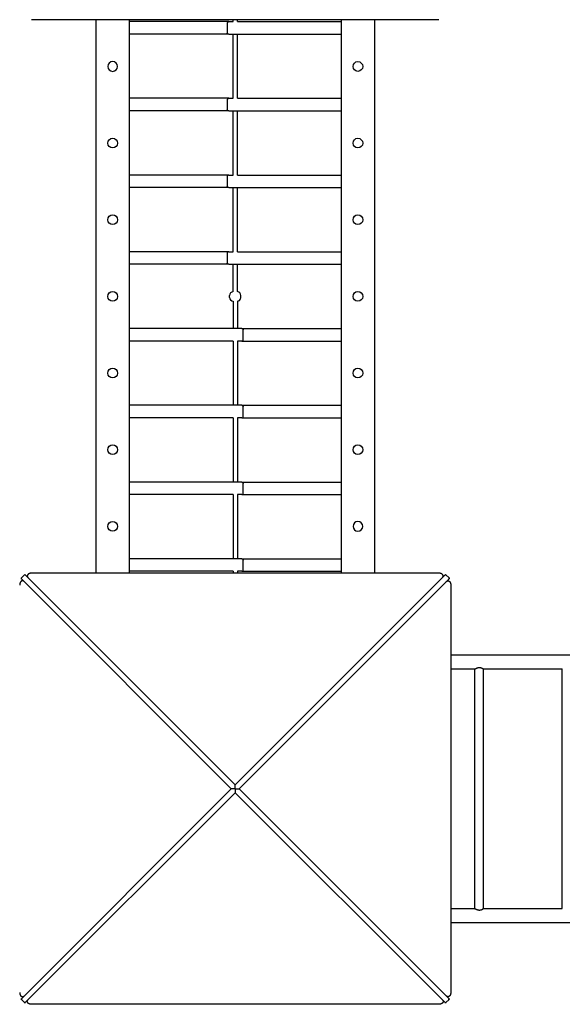
# Model space of a CAD drawing. Extents: x 1928 to 15900, y 812 to 11625.
# Drawn here: x 9689 to 11636, y 4280 to 7812 of the extents above; entities that cross this region are included whole.
import ezdxf

# ---------------------------------------------------------------- set-up
doc = ezdxf.new("R2010")
doc.units = 0
doc.layers.add('TEPLICKA', color=7, linetype='Continuous')

msp = doc.modelspace()

# ---------------------------------------------------------------- linework, layer by layer
at = {"layer": 'TEPLICKA'}
for p, q in [((11193.3, 7812), (9732, 7812)), ((9962.7, 7812), (9962.7, 5826.5)), ((10082.7, 7812), (10082.7, 5826.5)), ((10454.7, 7805.2), (10454.7, 7812)), ((10470.7, 7805.2), (10470.7, 7812)), ((10842.7, 7812), (10842.7, 5826.5)), ((10962.7, 7812), (10962.7, 5826.5)), ((10439.2, 7805.2), (10082.7, 7805.2)), ((10434.2, 7800.2), (10434.2, 7765.2)), ((10439.2, 7805.2), (10454.7, 7805.2)), ((10470.7, 7805.2), (10842.7, 7805.2)), ((10439.2, 7760.2), (10082.7, 7760.2)), ((10439.2, 7760.2), (10842.7, 7760.2)), ((10454.7, 7530), (10454.7, 7760.2)), ((10470.7, 7530), (10470.7, 7760.2)), ((10439.2, 7530), (10082.7, 7530)), ((10434.2, 7525), (10434.2, 7490)), ((10439.2, 7530), (10454.7, 7530)), ((10470.7, 7530), (10842.7, 7530)), ((10439.2, 7485), (10082.7, 7485)), ((10439.2, 7485), (10842.7, 7485)), ((10454.7, 7254.7), (10454.7, 7485)), ((10470.7, 7254.7), (10470.7, 7485)), ((10439.2, 7254.7), (10082.7, 7254.7)), ((10434.2, 7249.7), (10434.2, 7214.7)), ((10439.2, 7254.7), (10454.7, 7254.7)), ((10470.7, 7254.7), (10842.7, 7254.7)), ((10439.2, 7209.7), (10082.7, 7209.7)), ((10439.2, 7209.7), (10842.7, 7209.7)), ((10454.7, 6979.4), (10454.7, 7209.7)), ((10470.7, 6979.4), (10470.7, 7209.7)), ((10439.2, 6979.4), (10082.7, 6979.4)), ((10434.2, 6974.4), (10434.2, 6939.4)), ((10439.2, 6979.4), (10454.7, 6979.4)), ((10470.7, 6979.4), (10842.7, 6979.4)), ((10439.2, 6934.4), (10082.7, 6934.4)), ((10439.2, 6934.4), (10842.7, 6934.4)), ((10454.7, 6836.6), (10454.7, 6934.4)), ((10470.7, 6836.6), (10470.7, 6934.4)), ((10442.7, 6815.7), (10442.7, 6822.7)), ((10482.7, 6815.7), (10482.7, 6822.7)), ((10454.7, 6801.9), (10454.7, 6704.1)), ((10470.7, 6801.9), (10470.7, 6704.1)), ((10486.2, 6704.1), (10082.7, 6704.1)), ((10486.2, 6704.1), (10842.7, 6704.1)), ((10491.2, 6664.1), (10491.2, 6699.1)), ((10454.7, 6659.1), (10082.7, 6659.1)), ((10454.7, 6659.1), (10454.7, 6428.8)), ((10470.7, 6659.1), (10470.7, 6428.8)), ((10486.2, 6659.1), (10470.7, 6659.1)), ((10486.2, 6659.1), (10842.7, 6659.1)), ((10486.2, 6428.8), (10082.7, 6428.8)), ((10486.2, 6428.8), (10842.7, 6428.8)), ((10491.2, 6388.8), (10491.2, 6423.8)), ((10454.7, 6383.8), (10082.7, 6383.8)), ((10454.7, 6383.8), (10454.7, 6153.5)), ((10470.7, 6383.8), (10470.7, 6153.5)), ((10486.2, 6383.8), (10470.7, 6383.8)), ((10486.2, 6383.8), (10842.7, 6383.8)), ((10486.2, 6153.5), (10082.7, 6153.5)), ((10486.2, 6153.5), (10842.7, 6153.5)), ((10491.2, 6113.5), (10491.2, 6148.5)), ((10454.7, 6108.5), (10082.7, 6108.5)), ((10454.7, 6108.5), (10454.7, 5878.2)), ((10470.7, 6108.5), (10470.7, 5878.2)), ((10486.2, 6108.5), (10470.7, 6108.5)), ((10486.2, 6108.5), (10842.7, 6108.5)), ((10486.2, 5878.2), (10082.7, 5878.2)), ((10486.2, 5878.2), (10842.7, 5878.2)), ((10491.2, 5838.2), (10491.2, 5873.2)), ((10454.7, 5833.2), (10082.7, 5833.2)), ((10454.7, 5833.2), (10454.7, 5826.5)), ((10470.7, 5833.2), (10470.7, 5826.5)), ((10486.2, 5833.2), (10470.7, 5833.2)), ((10486.2, 5833.2), (10842.7, 5833.2)), ((9694.3, 5808), (9694.3, 5808)), ((10448.6, 5053.2), (9694.3, 5807.5)), ((9694.4, 5808.1), (9707.8, 5821.5)), ((9707.9, 5821.6), (9707.9, 5821.6)), ((10462.7, 5067.3), (9708.4, 5821.6)), ((11193.3, 5826.5), (9732, 5826.5)), ((11217, 5821.6), (10462.7, 5067.3)), ((11231.1, 5807.5), (10476.8, 5053.2)), ((11217.5, 5821.6), (11217.5, 5821.6)), ((11217.6, 5821.5), (11231, 5808.1)), ((11231.1, 5808), (11231.1, 5808)), ((11235.9, 5783.9), (11235.9, 4322.6)), ((11235.9, 5533.2), (13367.2, 5533.2)), ((11235.9, 5483.2), (11322.1, 5483.2)), ((11322, 4623.2), (11322, 5483.2)), ((11352, 5483.3), (11352, 4623.1)), ((11352, 5483.2), (11636.1, 5483.2)), ((11635.6, 4623.2), (11635.6, 5483.2)), ((9694.3, 4298.9), (10448.6, 5053.2)), ((10452.8, 5053.2), (10448.6, 5053.2)), ((10462.7, 5053.2), (10452.8, 5053.2)), ((10462.7, 5063.1), (10462.7, 5067.3)), ((10462.7, 5053.2), (10462.7, 5063.1)), ((10462.7, 5053.2), (10472.6, 5053.2)), ((10462.7, 5053.2), (10462.7, 5043.3)), ((10472.6, 5053.2), (10476.8, 5053.2)), ((10476.8, 5053.2), (11231.1, 4298.9)), ((9708.4, 4284.8), (10462.7, 5039.1)), ((10462.7, 5043.3), (10462.7, 5039.1)), ((10462.7, 5039.1), (11217, 4284.8)), ((11235.9, 4623.2), (11322.1, 4623.2)), ((11352, 4623.2), (11636.1, 4623.2)), ((11235.9, 4573.2), (13367.2, 4573.2)), ((9694.3, 4298.4), (9694.3, 4298.4)), ((9707.8, 4284.9), (9694.4, 4298.3)), ((9707.9, 4284.8), (9707.9, 4284.8)), ((11193.3, 4280), (9732, 4280)), ((11217.5, 4284.8), (11217.5, 4284.8)), ((11231, 4298.3), (11217.6, 4284.9)), ((11231.1, 4298.4), (11231.1, 4298.4))]:
    msp.add_line(p, q, dxfattribs=at)
for points in [[(9732, 7812), (9731.9, 7812)], [(9705, 5796.7), (9704.9, 5796.8), (9704.9, 5796.9), (9704.8, 5797), (9704.7, 5797.1), (9704.6, 5797.2), (9704.4, 5797.3), (9704.3, 5797.4), (9704.2, 5797.5), (9704, 5797.6), (9703.9, 5797.8), (9703.7, 5797.9), (9703.5, 5798), (9703.3, 5798.2), (9703.1, 5798.3), (9702.8, 5798.4), (9702.6, 5798.6), (9702.3, 5798.7), (9702, 5798.8), (9701.7, 5798.9), (9701.4, 5799), (9701, 5799.1), (9700.7, 5799.1), (9700.3, 5799.2), (9700, 5799.2), (9699.6, 5799.2), (9699.3, 5799.2), (9698.9, 5799.2), (9698.6, 5799.2), (9698.2, 5799.1), (9697.9, 5799), (9697.5, 5798.9), (9697.2, 5798.8), (9696.8, 5798.7), (9696.5, 5798.5), (9696.2, 5798.4), (9695.8, 5798.2), (9695.5, 5798), (9695.2, 5797.8), (9694.9, 5797.5), (9694.6, 5797.3), (9694.3, 5797), (9694, 5796.7), (9693.7, 5796.4), (9693.4, 5796.1), (9693.2, 5795.8), (9692.9, 5795.4), (9692.6, 5795), (9692.3, 5794.6), (9692.1, 5794.1), (9691.8, 5793.7), (9691.5, 5793.2), (9691.3, 5792.6), (9691, 5792.1), (9690.8, 5791.6), (9690.6, 5791.1), (9690.4, 5790.5), (9690.2, 5790), (9690, 5789.5), (9689.9, 5789), (9689.8, 5788.5), (9689.7, 5788), (9689.7, 5787.6), (9689.6, 5787.2), (9689.6, 5786.7), (9689.5, 5786.3), (9689.5, 5785.9), (9689.5, 5785.6), (9689.5, 5785.2), (9689.5, 5784.9), (9689.5, 5784.5), (9689.5, 5784.2), (9689.5, 5783.9)], [(9732, 5826.5), (9731.9, 5826.5), (9731.7, 5826.5), (9731.5, 5826.5), (9731.3, 5826.4), (9731.1, 5826.4), (9730.9, 5826.4), (9730.7, 5826.4), (9730.5, 5826.4), (9730.2, 5826.4), (9729.9, 5826.4), (9729.6, 5826.4), (9729.3, 5826.3), (9729, 5826.3), (9728.6, 5826.2), (9728.2, 5826.2), (9727.8, 5826.1), (9727.4, 5826), (9727, 5825.9), (9726.6, 5825.8), (9726.1, 5825.7), (9725.7, 5825.6), (9725.2, 5825.4), (9724.8, 5825.3), (9724.3, 5825.1), (9723.9, 5824.9), (9723.5, 5824.7), (9723.1, 5824.6), (9722.6, 5824.4), (9722.2, 5824.1), (9721.9, 5823.9), (9721.5, 5823.7), (9721.1, 5823.5), (9720.8, 5823.2), (9720.4, 5823), (9720.1, 5822.7), (9719.8, 5822.4), (9719.5, 5822.2), (9719.2, 5821.9), (9718.9, 5821.6), (9718.6, 5821.3), (9718.4, 5821), (9718.1, 5820.7), (9717.9, 5820.4), (9717.7, 5820.1), (9717.5, 5819.7), (9717.4, 5819.4), (9717.2, 5819.1), (9717.1, 5818.7), (9717, 5818.4), (9716.9, 5818), (9716.8, 5817.7), (9716.7, 5817.3), (9716.7, 5817), (9716.7, 5816.6), (9716.7, 5816.3), (9716.7, 5815.9), (9716.7, 5815.6), (9716.8, 5815.2), (9716.8, 5814.9), (9716.9, 5814.5), (9717, 5814.2), (9717.1, 5813.9), (9717.2, 5813.6), (9717.4, 5813.3), (9717.5, 5813.1), (9717.6, 5812.8), (9717.7, 5812.6), (9717.9, 5812.4), (9718, 5812.2), (9718.1, 5812), (9718.3, 5811.9), (9718.4, 5811.7), (9718.5, 5811.6), (9718.6, 5811.5), (9718.7, 5811.3), (9718.8, 5811.2), (9718.9, 5811.1), (9719, 5811), (9719.1, 5811), (9719.2, 5810.9)], [(11206.2, 5810.9), (11206.3, 5811), (11206.4, 5811), (11206.5, 5811.1), (11206.6, 5811.2), (11206.7, 5811.3), (11206.8, 5811.5), (11206.9, 5811.6), (11207, 5811.7), (11207.1, 5811.9), (11207.3, 5812), (11207.4, 5812.2), (11207.5, 5812.4), (11207.7, 5812.6), (11207.8, 5812.8), (11207.9, 5813.1), (11208, 5813.3), (11208.2, 5813.6), (11208.3, 5813.9), (11208.4, 5814.2), (11208.5, 5814.5), (11208.6, 5814.9), (11208.6, 5815.2), (11208.7, 5815.6), (11208.7, 5815.9), (11208.7, 5816.3), (11208.7, 5816.6), (11208.7, 5817), (11208.7, 5817.3), (11208.6, 5817.7), (11208.5, 5818), (11208.4, 5818.4), (11208.3, 5818.7), (11208.2, 5819.1), (11208, 5819.4), (11207.9, 5819.7), (11207.7, 5820.1), (11207.5, 5820.4), (11207.2, 5820.7), (11207, 5821), (11206.8, 5821.3), (11206.5, 5821.6), (11206.2, 5821.9), (11205.9, 5822.2), (11205.6, 5822.5), (11205.3, 5822.7), (11204.9, 5823), (11204.5, 5823.3), (11204.1, 5823.6), (11203.6, 5823.8), (11203.1, 5824.1), (11202.6, 5824.4), (11202.1, 5824.7), (11201.6, 5824.9), (11201.1, 5825.1), (11200.5, 5825.4), (11200, 5825.5), (11199.5, 5825.7), (11199, 5825.9), (11198.5, 5826), (11198, 5826.1), (11197.5, 5826.2), (11197.1, 5826.2), (11196.6, 5826.3), (11196.2, 5826.3), (11195.8, 5826.4), (11195.4, 5826.4), (11195.1, 5826.4), (11194.7, 5826.4), (11194.4, 5826.4), (11194, 5826.5), (11193.7, 5826.5), (11193.3, 5826.5)], [(11220.4, 5796.7), (11220.4, 5796.8), (11220.5, 5796.9), (11220.6, 5797), (11220.7, 5797.1), (11220.8, 5797.2), (11221, 5797.3), (11221.1, 5797.4), (11221.2, 5797.5), (11221.4, 5797.6), (11221.5, 5797.8), (11221.7, 5797.9), (11221.9, 5798), (11222.1, 5798.2), (11222.3, 5798.3), (11222.6, 5798.4), (11222.8, 5798.6), (11223.1, 5798.7), (11223.4, 5798.8), (11223.7, 5798.9), (11224, 5799), (11224.4, 5799.1), (11224.7, 5799.1), (11225.1, 5799.2), (11225.4, 5799.2), (11225.8, 5799.2), (11226.1, 5799.2), (11226.5, 5799.2), (11226.8, 5799.2), (11227.2, 5799.1), (11227.5, 5799), (11227.9, 5798.9), (11228.2, 5798.8), (11228.6, 5798.7), (11228.9, 5798.5), (11229.2, 5798.4), (11229.5, 5798.2), (11229.9, 5798), (11230.2, 5797.8), (11230.5, 5797.5), (11230.8, 5797.3), (11231.1, 5797), (11231.4, 5796.7), (11231.7, 5796.4), (11232, 5796.1), (11232.2, 5795.8), (11232.5, 5795.4), (11232.8, 5795), (11233.1, 5794.6), (11233.3, 5794.1), (11233.6, 5793.7), (11233.9, 5793.2), (11234.1, 5792.6), (11234.4, 5792.1), (11234.6, 5791.6), (11234.8, 5791.1), (11235, 5790.5), (11235.2, 5790), (11235.3, 5789.5), (11235.5, 5789), (11235.6, 5788.5), (11235.7, 5788), (11235.7, 5787.6), (11235.8, 5787.2), (11235.8, 5786.7), (11235.9, 5786.3), (11235.9, 5785.9), (11235.9, 5785.6), (11235.9, 5785.2), (11235.9, 5784.9), (11235.9, 5784.5), (11235.9, 5784.2), (11235.9, 5783.9)], [(11322.1, 5483.2), (11322.1, 5483.2), (11322.2, 5483.2), (11322.2, 5483.2), (11322.2, 5483.2), (11322.2, 5483.2), (11322.2, 5483.2), (11322.2, 5483.2), (11322.2, 5483.2), (11322.2, 5483.2), (11322.2, 5483.2), (11322.3, 5483.2), (11322.3, 5483.2), (11322.3, 5483.2), (11322.3, 5483.2), (11322.4, 5483.2), (11322.4, 5483.2), (11322.4, 5483.3), (11322.5, 5483.3), (11322.5, 5483.3), (11322.6, 5483.3), (11322.6, 5483.3), (11322.7, 5483.3), (11322.7, 5483.4), (11322.8, 5483.4), (11322.9, 5483.4), (11322.9, 5483.4), (11323, 5483.5), (11323.1, 5483.5), (11323.2, 5483.5), (11323.3, 5483.6), (11323.4, 5483.6), (11323.5, 5483.7), (11323.7, 5483.7), (11323.8, 5483.8), (11324, 5483.9), (11324.2, 5483.9), (11324.3, 5484), (11324.5, 5484.1), (11324.7, 5484.2), (11325, 5484.3), (11325.2, 5484.4), (11325.4, 5484.5), (11325.6, 5484.6), (11325.9, 5484.7), (11326.1, 5484.8), (11326.4, 5484.9), (11326.7, 5485), (11326.9, 5485.2), (11327.2, 5485.3), (11327.5, 5485.4), (11327.8, 5485.6), (11328.2, 5485.7), (11328.5, 5485.8), (11328.9, 5486), (11329.3, 5486.1), (11329.7, 5486.3), (11330.1, 5486.4), (11330.5, 5486.6), (11331, 5486.7), (11331.4, 5486.9), (11331.9, 5487.1), (11332.3, 5487.2), (11332.8, 5487.3), (11333.3, 5487.5), (11333.7, 5487.6), (11334.2, 5487.7), (11334.6, 5487.8), (11335, 5487.9), (11335.4, 5487.9), (11335.8, 5488), (11336.2, 5488.1), (11336.5, 5488.1), (11336.9, 5488.1), (11337.2, 5488.2), (11337.5, 5488.2), (11337.8, 5488.2), (11338.1, 5488.2), (11338.4, 5488.2), (11338.6, 5488.2), (11338.9, 5488.2), (11339.1, 5488.2), (11339.3, 5488.2), (11339.5, 5488.2), (11339.7, 5488.2), (11339.9, 5488.2), (11340.1, 5488.2), (11340.3, 5488.2), (11340.4, 5488.2), (11340.6, 5488.2), (11340.8, 5488.2), (11341, 5488.1), (11341.2, 5488.1), (11341.3, 5488.1), (11341.5, 5488.1), (11341.7, 5488.1), (11341.9, 5488), (11342, 5488), (11342.2, 5488), (11342.4, 5487.9), (11342.6, 5487.9), (11342.7, 5487.9), (11342.9, 5487.8), (11343, 5487.8), (11343.1, 5487.8), (11343.2, 5487.7), (11343.3, 5487.7), (11343.4, 5487.7), (11343.5, 5487.7), (11343.6, 5487.7), (11343.7, 5487.6), (11343.7, 5487.6), (11343.8, 5487.6), (11343.9, 5487.6), (11344, 5487.6), (11344.1, 5487.5), (11344.2, 5487.5), (11344.3, 5487.5), (11344.5, 5487.4), (11344.6, 5487.4), (11344.8, 5487.3), (11345, 5487.3), (11345.2, 5487.2), (11345.4, 5487.1), (11345.6, 5487.1), (11345.8, 5487), (11346, 5486.9), (11346.3, 5486.8), (11346.5, 5486.7), (11346.8, 5486.6), (11347, 5486.5), (11347.3, 5486.4), (11347.6, 5486.3), (11347.8, 5486.2), (11348.1, 5486), (11348.4, 5485.9), (11348.6, 5485.8), (11348.9, 5485.6), (11349.1, 5485.5), (11349.3, 5485.4), (11349.6, 5485.2), (11349.8, 5485.1), (11350, 5485), (11350.2, 5484.8), (11350.4, 5484.7), (11350.6, 5484.6), (11350.7, 5484.5), (11350.9, 5484.4), (11351, 5484.3), (11351.1, 5484.2), (11351.3, 5484.1), (11351.4, 5484), (11351.4, 5483.9), (11351.5, 5483.9), (11351.6, 5483.8), (11351.6, 5483.8), (11351.7, 5483.7), (11351.7, 5483.7), (11351.8, 5483.6), (11351.8, 5483.6), (11351.8, 5483.6), (11351.9, 5483.6), (11351.9, 5483.5), (11351.9, 5483.5), (11351.9, 5483.5), (11351.9, 5483.5), (11352, 5483.4), (11352, 5483.4), (11352, 5483.4), (11352, 5483.4), (11352, 5483.3), (11352, 5483.3), (11352, 5483.3), (11352, 5483.3), (11352, 5483.3), (11352, 5483.3), (11352, 5483.3), (11352, 5483.3), (11352, 5483.2), (11352, 5483.2), (11352, 5483.2), (11352, 5483.2), (11352, 5483.2), (11352, 5483.2), (11352, 5483.2), (11352, 5483.2), (11352, 5483.2), (11352, 5483.2), (11352, 5483.2), (11351.9, 5483.2), (11351.9, 5483.2), (11351.9, 5483.2), (11351.9, 5483.2)], [(11322.1, 4623.2), (11322.1, 4623.2), (11322.2, 4623.2), (11322.2, 4623.2), (11322.2, 4623.2), (11322.2, 4623.2), (11322.2, 4623.2), (11322.2, 4623.2), (11322.2, 4623.2), (11322.2, 4623.2), (11322.2, 4623.2), (11322.3, 4623.2), (11322.3, 4623.2), (11322.3, 4623.2), (11322.3, 4623.2), (11322.4, 4623.2), (11322.4, 4623.2), (11322.4, 4623.2), (11322.5, 4623.1), (11322.5, 4623.1), (11322.6, 4623.1), (11322.6, 4623.1), (11322.7, 4623.1), (11322.7, 4623.1), (11322.8, 4623), (11322.9, 4623), (11322.9, 4623), (11323, 4623), (11323.1, 4622.9), (11323.2, 4622.9), (11323.3, 4622.9), (11323.4, 4622.8), (11323.5, 4622.8), (11323.7, 4622.7), (11323.8, 4622.6), (11324, 4622.6), (11324.2, 4622.5), (11324.3, 4622.4), (11324.5, 4622.3), (11324.7, 4622.2), (11325, 4622.1), (11325.2, 4622), (11325.4, 4621.9), (11325.6, 4621.8), (11325.9, 4621.7), (11326.1, 4621.6), (11326.4, 4621.5), (11326.7, 4621.4), (11326.9, 4621.3), (11327.2, 4621.1), (11327.5, 4621), (11327.8, 4620.9), (11328.2, 4620.7), (11328.5, 4620.6), (11328.9, 4620.4), (11329.3, 4620.3), (11329.7, 4620.1), (11330.1, 4620), (11330.5, 4619.8), (11331, 4619.7), (11331.4, 4619.5), (11331.9, 4619.4), (11332.3, 4619.2), (11332.8, 4619.1), (11333.3, 4618.9), (11333.7, 4618.8), (11334.2, 4618.7), (11334.6, 4618.6), (11335, 4618.5), (11335.4, 4618.5), (11335.8, 4618.4), (11336.2, 4618.3), (11336.5, 4618.3), (11336.9, 4618.3), (11337.2, 4618.2), (11337.5, 4618.2), (11337.8, 4618.2), (11338.1, 4618.2), (11338.4, 4618.2), (11338.6, 4618.2), (11338.9, 4618.2), (11339.1, 4618.2), (11339.3, 4618.2), (11339.5, 4618.2), (11339.7, 4618.2), (11339.9, 4618.2), (11340.1, 4618.2), (11340.3, 4618.2), (11340.4, 4618.2), (11340.6, 4618.2), (11340.8, 4618.3), (11341, 4618.3), (11341.2, 4618.3), (11341.3, 4618.3), (11341.5, 4618.3), (11341.7, 4618.4), (11341.9, 4618.4), (11342, 4618.4), (11342.2, 4618.5), (11342.4, 4618.5), (11342.6, 4618.5), (11342.7, 4618.6), (11342.9, 4618.6), (11343, 4618.6), (11343.1, 4618.6), (11343.2, 4618.7), (11343.3, 4618.7), (11343.4, 4618.7), (11343.5, 4618.7), (11343.6, 4618.7), (11343.7, 4618.8), (11343.7, 4618.8), (11343.8, 4618.8), (11343.9, 4618.8), (11344, 4618.9), (11344.1, 4618.9), (11344.2, 4618.9), (11344.3, 4618.9), (11344.5, 4619), (11344.6, 4619), (11344.8, 4619.1), (11345, 4619.1), (11345.2, 4619.2), (11345.4, 4619.3), (11345.6, 4619.3), (11345.8, 4619.4), (11346, 4619.5), (11346.3, 4619.6), (11346.5, 4619.7), (11346.8, 4619.8), (11347, 4619.9), (11347.3, 4620), (11347.6, 4620.1), (11347.8, 4620.3), (11348.1, 4620.4), (11348.4, 4620.5), (11348.6, 4620.6), (11348.9, 4620.8), (11349.1, 4620.9), (11349.3, 4621), (11349.6, 4621.2), (11349.8, 4621.3), (11350, 4621.4), (11350.2, 4621.6), (11350.4, 4621.7), (11350.6, 4621.8), (11350.7, 4621.9), (11350.9, 4622), (11351, 4622.1), (11351.1, 4622.2), (11351.3, 4622.3), (11351.4, 4622.4), (11351.4, 4622.5), (11351.5, 4622.5), (11351.6, 4622.6), (11351.6, 4622.6), (11351.7, 4622.7), (11351.7, 4622.7), (11351.8, 4622.8), (11351.8, 4622.8), (11351.8, 4622.8), (11351.9, 4622.9), (11351.9, 4622.9), (11351.9, 4622.9), (11351.9, 4622.9), (11351.9, 4623), (11352, 4623), (11352, 4623), (11352, 4623), (11352, 4623), (11352, 4623.1), (11352, 4623.1), (11352, 4623.1), (11352, 4623.1), (11352, 4623.1), (11352, 4623.1), (11352, 4623.2), (11352, 4623.2), (11352, 4623.2), (11352, 4623.2), (11352, 4623.2), (11352, 4623.2), (11352, 4623.2), (11352, 4623.2), (11352, 4623.2), (11352, 4623.2), (11352, 4623.2), (11352, 4623.2), (11352, 4623.2), (11351.9, 4623.2), (11351.9, 4623.2), (11351.9, 4623.2), (11351.9, 4623.2)], [(9689.5, 4322.6), (9689.5, 4322.4), (9689.5, 4322.2), (9689.5, 4322), (9689.5, 4321.8), (9689.5, 4321.7), (9689.5, 4321.4), (9689.5, 4321.2), (9689.5, 4321), (9689.5, 4320.7), (9689.5, 4320.4), (9689.6, 4320.1), (9689.6, 4319.8), (9689.6, 4319.5), (9689.7, 4319.1), (9689.7, 4318.7), (9689.8, 4318.3), (9689.9, 4317.9), (9690, 4317.5), (9690.1, 4317.1), (9690.2, 4316.6), (9690.4, 4316.2), (9690.5, 4315.7), (9690.6, 4315.3), (9690.8, 4314.8), (9691, 4314.4), (9691.2, 4314), (9691.3, 4313.6), (9691.5, 4313.2), (9691.8, 4312.8), (9692, 4312.4), (9692.2, 4312), (9692.4, 4311.6), (9692.7, 4311.3), (9692.9, 4310.9), (9693.2, 4310.6), (9693.5, 4310.3), (9693.7, 4310), (9694, 4309.7), (9694.3, 4309.4), (9694.6, 4309.1), (9694.9, 4308.9), (9695.2, 4308.7), (9695.5, 4308.4), (9695.8, 4308.2), (9696.2, 4308.1), (9696.5, 4307.9), (9696.8, 4307.7), (9697.2, 4307.6), (9697.5, 4307.5), (9697.9, 4307.4), (9698.2, 4307.3), (9698.6, 4307.2), (9698.9, 4307.2), (9699.3, 4307.2), (9699.6, 4307.2), (9700, 4307.2), (9700.3, 4307.2), (9700.7, 4307.3), (9701, 4307.3), (9701.4, 4307.4), (9701.7, 4307.5), (9702, 4307.6), (9702.3, 4307.7), (9702.6, 4307.9), (9702.8, 4308), (9703.1, 4308.1), (9703.3, 4308.3), (9703.5, 4308.4), (9703.7, 4308.5), (9703.9, 4308.7), (9704, 4308.8), (9704.2, 4308.9), (9704.3, 4309), (9704.4, 4309.1), (9704.6, 4309.2), (9704.7, 4309.3), (9704.8, 4309.4), (9704.9, 4309.5), (9704.9, 4309.6), (9705, 4309.7)], [(11235.9, 4322.6), (11235.9, 4322.4), (11235.9, 4322.2), (11235.9, 4322), (11235.9, 4321.8), (11235.9, 4321.7), (11235.9, 4321.4), (11235.9, 4321.2), (11235.9, 4321), (11235.9, 4320.7), (11235.9, 4320.4), (11235.8, 4320.1), (11235.8, 4319.8), (11235.8, 4319.5), (11235.7, 4319.1), (11235.7, 4318.7), (11235.6, 4318.3), (11235.5, 4317.9), (11235.4, 4317.5), (11235.3, 4317.1), (11235.2, 4316.6), (11235, 4316.2), (11234.9, 4315.7), (11234.7, 4315.3), (11234.6, 4314.8), (11234.4, 4314.4), (11234.2, 4314), (11234, 4313.6), (11233.8, 4313.2), (11233.6, 4312.8), (11233.4, 4312.4), (11233.2, 4312), (11233, 4311.6), (11232.7, 4311.3), (11232.5, 4310.9), (11232.2, 4310.6), (11231.9, 4310.3), (11231.7, 4310), (11231.4, 4309.7), (11231.1, 4309.4), (11230.8, 4309.1), (11230.5, 4308.9), (11230.2, 4308.7), (11229.9, 4308.4), (11229.5, 4308.2), (11229.2, 4308.1), (11228.9, 4307.9), (11228.6, 4307.7), (11228.2, 4307.6), (11227.9, 4307.5), (11227.5, 4307.4), (11227.2, 4307.3), (11226.8, 4307.2), (11226.5, 4307.2), (11226.1, 4307.2), (11225.8, 4307.2), (11225.4, 4307.2), (11225.1, 4307.2), (11224.7, 4307.3), (11224.4, 4307.3), (11224, 4307.4), (11223.7, 4307.5), (11223.4, 4307.6), (11223.1, 4307.7), (11222.8, 4307.9), (11222.6, 4308), (11222.3, 4308.1), (11222.1, 4308.3), (11221.9, 4308.4), (11221.7, 4308.5), (11221.5, 4308.7), (11221.4, 4308.8), (11221.2, 4308.9), (11221.1, 4309), (11221, 4309.1), (11220.8, 4309.2), (11220.7, 4309.3), (11220.6, 4309.4), (11220.5, 4309.5), (11220.4, 4309.6), (11220.4, 4309.7)], [(9732, 4280), (9731.9, 4280), (9731.7, 4280), (9731.5, 4280), (9731.3, 4280), (9731.1, 4280), (9730.9, 4280), (9730.7, 4280), (9730.5, 4280), (9730.2, 4280), (9729.9, 4280), (9729.6, 4280.1), (9729.3, 4280.1), (9729, 4280.1), (9728.6, 4280.2), (9728.2, 4280.3), (9727.8, 4280.3), (9727.4, 4280.4), (9727, 4280.5), (9726.6, 4280.6), (9726.1, 4280.7), (9725.7, 4280.9), (9725.2, 4281), (9724.8, 4281.2), (9724.3, 4281.3), (9723.9, 4281.5), (9723.5, 4281.7), (9723.1, 4281.9), (9722.6, 4282.1), (9722.2, 4282.3), (9721.9, 4282.5), (9721.5, 4282.7), (9721.1, 4282.9), (9720.8, 4283.2), (9720.4, 4283.4), (9720.1, 4283.7), (9719.8, 4284), (9719.5, 4284.2), (9719.2, 4284.5), (9718.9, 4284.8), (9718.6, 4285.1), (9718.4, 4285.4), (9718.1, 4285.7), (9717.9, 4286), (9717.7, 4286.4), (9717.5, 4286.7), (9717.4, 4287), (9717.2, 4287.4), (9717.1, 4287.7), (9717, 4288), (9716.9, 4288.4), (9716.8, 4288.7), (9716.7, 4289.1), (9716.7, 4289.4), (9716.7, 4289.8), (9716.7, 4290.1), (9716.7, 4290.5), (9716.7, 4290.8), (9716.8, 4291.2), (9716.8, 4291.5), (9716.9, 4291.9), (9717, 4292.2), (9717.1, 4292.5), (9717.2, 4292.8), (9717.4, 4293.1), (9717.5, 4293.3), (9717.6, 4293.6), (9717.7, 4293.8), (9717.9, 4294), (9718, 4294.2), (9718.1, 4294.4), (9718.3, 4294.5), (9718.4, 4294.7), (9718.5, 4294.8), (9718.6, 4295), (9718.7, 4295.1), (9718.8, 4295.2), (9718.9, 4295.3), (9719, 4295.4), (9719.1, 4295.5), (9719.2, 4295.5)], [(11206.2, 4295.5), (11206.3, 4295.5), (11206.4, 4295.4), (11206.5, 4295.3), (11206.6, 4295.2), (11206.7, 4295.1), (11206.8, 4295), (11206.9, 4294.8), (11207, 4294.7), (11207.1, 4294.5), (11207.3, 4294.4), (11207.4, 4294.2), (11207.5, 4294), (11207.7, 4293.8), (11207.8, 4293.6), (11207.9, 4293.3), (11208, 4293.1), (11208.2, 4292.8), (11208.3, 4292.5), (11208.4, 4292.2), (11208.5, 4291.9), (11208.6, 4291.5), (11208.6, 4291.2), (11208.7, 4290.8), (11208.7, 4290.5), (11208.7, 4290.1), (11208.7, 4289.8), (11208.7, 4289.4), (11208.7, 4289.1), (11208.6, 4288.7), (11208.5, 4288.4), (11208.4, 4288), (11208.3, 4287.7), (11208.2, 4287.4), (11208, 4287), (11207.9, 4286.7), (11207.7, 4286.4), (11207.5, 4286), (11207.2, 4285.7), (11207, 4285.4), (11206.8, 4285.1), (11206.5, 4284.8), (11206.2, 4284.5), (11205.9, 4284.2), (11205.6, 4284), (11205.3, 4283.7), (11204.9, 4283.4), (11204.5, 4283.1), (11204.1, 4282.8), (11203.6, 4282.6), (11203.1, 4282.3), (11202.6, 4282), (11202.1, 4281.8), (11201.6, 4281.5), (11201.1, 4281.3), (11200.5, 4281.1), (11200, 4280.9), (11199.5, 4280.7), (11199, 4280.6), (11198.5, 4280.4), (11198, 4280.3), (11197.5, 4280.2), (11197.1, 4280.2), (11196.6, 4280.1), (11196.2, 4280.1), (11195.8, 4280), (11195.4, 4280), (11195.1, 4280), (11194.7, 4280), (11194.4, 4280), (11194, 4280), (11193.7, 4280), (11193.3, 4280)]]:
    msp.add_lwpolyline(points, dxfattribs=at)
for points in [[(10439.2, 7760.2, -0.198912), (10435.7, 7761.7), (10434.2, 7765.2)], [(10439.2, 7485, -0.198912), (10435.7, 7486.4), (10434.2, 7490)], [(10439.2, 7209.7, -0.198912), (10435.7, 7211.1), (10434.2, 7214.7)], [(10439.2, 6934.4, -0.198912), (10435.7, 6935.8), (10434.2, 6939.4)], [(10486.2, 6704.1, -0.198912), (10489.7, 6702.6), (10491.2, 6699.1)], [(10486.2, 6428.8, -0.198912), (10489.7, 6427.3), (10491.2, 6423.8)], [(10486.2, 6153.5, -0.198912), (10489.7, 6152), (10491.2, 6148.5)], [(10486.2, 5878.2, -0.198912), (10489.7, 5876.7), (10491.2, 5873.2)]]:
    msp.add_lwpolyline(points, format="xyb", dxfattribs=at)
for centre in [(10902.7, 7644.2), (10022.7, 7369.2), (10902.7, 7369.2), (10022.7, 7094.2), (10902.7, 7094.2), (10022.7, 6819.2), (10902.7, 6819.2), (10022.7, 6544.2), (10902.7, 6544.2), (10022.7, 6269.2), (10902.7, 6269.2), (10022.7, 5994.2)]:
    msp.add_circle(centre, 17.5, dxfattribs=at)
for centre, radius, start, end in [((10439.2, 7800.2), 5, 169.5159, 180), ((10439.2, 7800.2), 5, 90, 169.516), ((10022.7, 7644.2), 17.5, 0, 359.9823), ((10439.2, 7525), 5, 169.5159, 180), ((10439.2, 7525), 5, 90, 169.516), ((10439.2, 7249.7), 5, 169.5159, 180), ((10439.2, 7249.7), 5, 90, 169.516), ((10439.2, 6974.4), 5, 169.5159, 180), ((10439.2, 6974.4), 5, 90, 169.516), ((10456.7, 6822.7), 14, 98.2139, 180.0005), ((10468.7, 6822.7), 14, 359.9995, 81.7861), ((10456.7, 6815.7), 14, 180, 261.7856), ((10456.7, 6815.7), 14, 180, 185.1552), ((10468.7, 6815.7), 14, 278.2144, 344.0286), ((10468.7, 6815.7), 14, 344.0286, 360), ((10486.2, 6664.1), 5, 270, 349.516), ((10486.2, 6664.1), 5, 349.5159, 360), ((10486.2, 6388.8), 5, 270, 349.516), ((10486.2, 6388.8), 5, 349.5159, 0), ((10486.2, 6113.5), 5, 270, 349.516), ((10486.2, 6113.5), 5, 349.5159, 0), ((10902.7, 5994.2), 17.5, 180, 179.9823), ((10486.2, 5838.2), 5, 270, 349.516), ((10486.2, 5838.2), 5, 349.5159, 0), ((9694.5, 5807.8), 0.359, 127.6887, 232.3187), ((9697.1, 5803.3), 5.57, 89.3787, 120.6006), ((9712.7, 5818.8), 5.57, 149.3994, 180.6213), ((9708.1, 5821.4), 0.359, 37.6813, 142.3113), ((11217.3, 5821.4), 0.359, 37.6887, 142.3187), ((11212.7, 5818.8), 5.57, 359.3787, 30.6006), ((11228.3, 5803.3), 5.57, 59.3994, 90.6213), ((11230.9, 5807.8), 0.359, 307.6813, 52.3113), ((9694.5, 4298.7), 0.359, 127.6813, 232.3113), ((9697.1, 4303.2), 5.57, 239.3994, 270.6213), ((9712.7, 4287.6), 5.57, 179.3787, 210.6006), ((9708.1, 4285), 0.359, 217.6887, 322.3187), ((11217.3, 4285), 0.359, 217.6813, 322.3113), ((11212.7, 4287.6), 5.57, 329.3994, 0.6213), ((11228.3, 4303.2), 5.57, 269.3787, 300.6006), ((11230.9, 4298.7), 0.359, 307.6887, 52.3187)]:
    msp.add_arc(centre, radius, start, end, dxfattribs=at)

doc.saveas('drawing.dxf')
